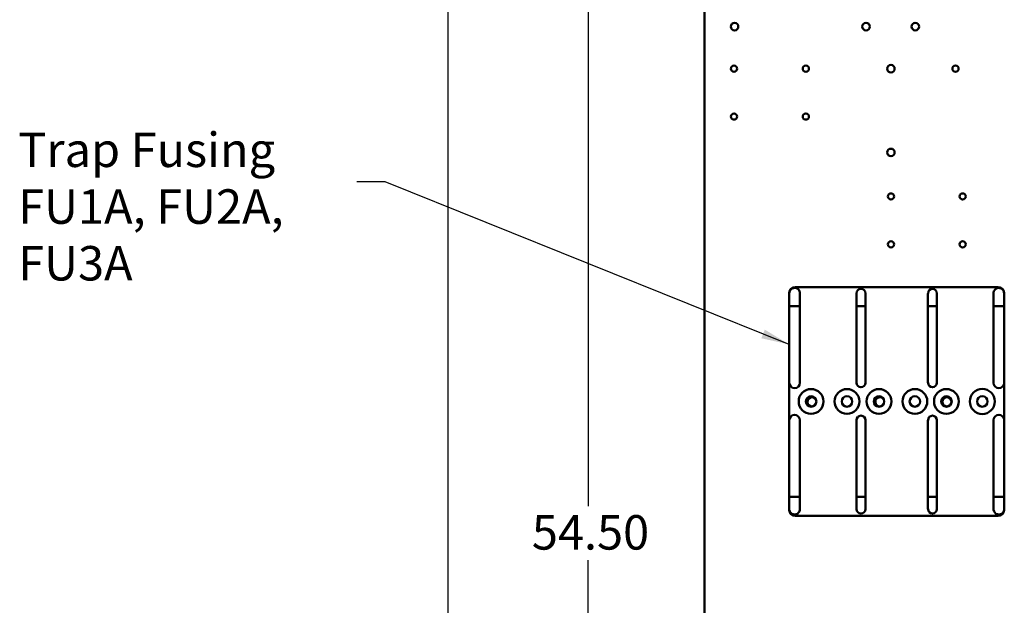
# Model space of a CAD drawing. Units: inches. Extents: x 3 to 129, y 1 to 100.
# Drawn here: x 62 to 82, y 51 to 64 of the extents above; entities that cross this region are included whole.
import ezdxf

# ---------------------------------------------------------------- set-up
doc = ezdxf.new("R2010")
doc.units = ezdxf.units.IN
doc.header["$LTSCALE"] = 6
doc.header["$MEASUREMENT"] = 0
for name, color, linetype, lineweight in [('Dimension (ANSI)', 7, 'Continuous', 25), ('Symbol (ANSI)', 7, 'Continuous', 25), ('Visible (ANSI)', 7, 'Continuous', 50)]:
    doc.layers.add(name, color=color, linetype=linetype, lineweight=lineweight)
doc.styles.add('Note Text (ANSI)', font='tahoma.ttf')
doc.dimstyles.new('Default (ANSI)', dxfattribs={"dimscale": 6, "dimtxt": 0.12, "dimasz": 0.098425, "dimexe": 0.125, "dimexo": 0.0625, "dimgap": 0.031496, "dimtad": 0, "dimtih": 1, "dimtoh": 1, "dimrnd": 1e-08, "dimzin": 4, "dimdsep": 46, "dimtxsty": 'Note Text (ANSI)', "dimcen": 0.09, "dimdle": 0.393701, "dimclrd": 256, "dimclre": 256, "dimclrt": 256, "dimadec": 0, "dimazin": 1, "dimtfac": 1, "dimtofl": 0, "dimtmove": 0, "dimatfit": 3, "dimfxl": 1, "dimtolj": 1, "dimtzin": 4, "dimlwd": -1, "dimlwe": -1, "dimarcsym": 0})
doc.dimstyles.new('Default (ANSI)$7', dxfattribs={"dimscale": 6, "dimtxt": 0.12, "dimasz": 0.098425, "dimexe": 0.125, "dimexo": 0.0625, "dimgap": 0.031496, "dimtad": 0, "dimtih": 1, "dimtoh": 1, "dimrnd": 1e-08, "dimzin": 4, "dimdsep": 46, "dimtxsty": 'Note Text (ANSI)', "dimcen": 0.09, "dimdle": 0.393701, "dimclrd": 256, "dimclre": 256, "dimclrt": 256, "dimadec": 0, "dimazin": 1, "dimtfac": 1, "dimtofl": 0, "dimtmove": 0, "dimatfit": 3, "dimfxl": 1, "dimtolj": 1, "dimtzin": 4, "dimlwd": -1, "dimlwe": -1, "dimarcsym": 0})

# ---------------------------------------------------------------- blocks, each defined once
blk = doc.blocks.new('*D11')
at = {"layer": 'Defpoints', "color": 0, "transparency": 16777216}
for p in [(70.489, 78.139), (76.314, 78.139), (79.059, 22.139)]:
    blk.add_point(p, dxfattribs=at)
at = {"layer": 'Dimension (ANSI)', "transparency": 16777216}
for p, q in [((75.939, 78.139), (69.739, 78.139)), ((70.489, 77.548), (70.489, 50.703)), ((70.489, 22.729), (70.489, 49.575)), ((78.684, 22.139), (69.739, 22.139))]:
    blk.add_line(p, q, dxfattribs=at)
for points in [[(70.39, 77.548), (70.587, 77.548), (70.489, 78.139)], [(70.39, 22.729), (70.587, 22.729), (70.489, 22.139)]]:
    blk.add_solid(points, dxfattribs=at)
at = {"layer": 'Dimension (ANSI)', "transparency": 16777216, "insert": (69.307, 50.514), "char_height": 0.72, "attachment_point": 1, "style": 'Note Text (ANSI)'}
blk.add_mtext('\\A1;56.00', dxfattribs=at)
blk = doc.blocks.new('*D17')
at = {"layer": 'Defpoints', "color": 0, "transparency": 16777216}
for p in [(73.425, 77.479), (77.901, 77.479), (77.899, 22.979)]:
    blk.add_point(p, dxfattribs=at)
at = {"layer": 'Dimension (ANSI)', "transparency": 16777216}
for p, q in [((77.526, 77.479), (72.675, 77.479)), ((73.425, 76.888), (73.425, 53.417)), ((73.425, 23.569), (73.425, 52.29)), ((77.524, 22.979), (72.675, 22.979))]:
    blk.add_line(p, q, dxfattribs=at)
for points in [[(73.327, 76.888), (73.523, 76.888), (73.425, 77.479)], [(73.327, 23.569), (73.523, 23.569), (73.425, 22.979)]]:
    blk.add_solid(points, dxfattribs=at)
at = {"layer": 'Dimension (ANSI)', "transparency": 16777216, "insert": (72.244, 53.228), "char_height": 0.72, "attachment_point": 1, "style": 'Note Text (ANSI)'}
blk.add_mtext('\\A1;54.50', dxfattribs=at)

msp = doc.modelspace()

# ---------------------------------------------------------------- linework, layer by layer
at = {"layer": 'Visible (ANSI)'}
for p, q in [((75.854, 75.879), (75.854, 24.399)), ((77.625, 53.339), (77.625, 57.869)), ((77.75, 57.994), (82, 57.994)), ((82.125, 57.869), (82.125, 53.339)), ((77.628, 57.595), (77.628, 57.864)), ((77.851, 57.85), (77.851, 57.595)), ((79.035, 57.595), (79.035, 57.864)), ((79.222, 57.864), (79.222, 57.595)), ((80.529, 57.595), (80.529, 57.864)), ((80.716, 57.864), (80.716, 57.595)), ((81.899, 57.595), (81.899, 57.85)), ((82.123, 57.864), (82.123, 57.595)), ((77.851, 57.595), (77.628, 57.595)), ((77.628, 55.994), (77.628, 57.595)), ((77.851, 57.595), (77.851, 55.994)), ((79.222, 57.595), (79.035, 57.595)), ((79.035, 55.994), (79.035, 57.595)), ((79.222, 57.595), (79.222, 55.994)), ((80.716, 57.595), (80.529, 57.595)), ((80.529, 55.994), (80.529, 57.595)), ((80.716, 57.595), (80.716, 55.994)), ((82.123, 57.595), (81.899, 57.595)), ((81.899, 55.994), (81.899, 57.595)), ((82.123, 57.595), (82.123, 55.994)), ((77.628, 53.612), (77.628, 55.214)), ((77.85, 55.214), (77.85, 53.612)), ((79.035, 53.612), (79.035, 55.214)), ((79.222, 55.214), (79.222, 53.612)), ((80.529, 53.612), (80.529, 55.214)), ((80.716, 55.214), (80.716, 53.612)), ((81.901, 53.612), (81.901, 55.214)), ((82.123, 55.214), (82.123, 53.612)), ((77.628, 53.612), (77.85, 53.612)), ((77.628, 53.37), (77.628, 53.612)), ((77.85, 53.612), (77.85, 53.37)), ((79.035, 53.612), (79.222, 53.612)), ((79.035, 53.353), (79.035, 53.612)), ((79.222, 53.612), (79.222, 53.353)), ((80.529, 53.612), (80.716, 53.612)), ((80.529, 53.353), (80.529, 53.612)), ((80.716, 53.612), (80.716, 53.353)), ((81.901, 53.612), (82.123, 53.612)), ((81.901, 53.37), (81.901, 53.612)), ((82.123, 53.612), (82.123, 53.37)), ((82, 53.214), (77.75, 53.214))]:
    msp.add_line(p, q, dxfattribs=at)
for centre, radius in [((76.484, 63.439), 0.078), ((79.234, 63.439), 0.078), ((80.264, 63.439), 0.078), ((76.474, 62.559), 0.065), ((77.974, 62.559), 0.065), ((79.754, 62.559), 0.078), ((81.104, 62.559), 0.065), ((76.474, 61.559), 0.065), ((77.974, 61.559), 0.065), ((79.754, 60.809), 0.078), ((79.754, 59.889), 0.065), ((81.254, 59.889), 0.065), ((79.754, 58.889), 0.065), ((81.254, 58.889), 0.065), ((78.085, 55.604), 0.26), ((78.835, 55.604), 0.26), ((79.505, 55.604), 0.26), ((80.255, 55.604), 0.26), ((80.915, 55.604), 0.26), ((81.665, 55.604), 0.262), ((78.085, 55.604), 0.11), ((78.835, 55.604), 0.11), ((79.505, 55.604), 0.11), ((80.255, 55.604), 0.11), ((80.915, 55.604), 0.11), ((80.924, 55.597), 0.095), ((81.665, 55.604), 0.11)]:
    msp.add_circle(centre, radius, dxfattribs=at)
for centre, radius, start, end in [((77.75, 57.869), 0.125, 90, 180), ((77.74, 57.864), 0.112, 352.9357, 180), ((79.128, 57.864), 0.0935, 0, 180), ((80.623, 57.864), 0.0935, 0, 180), ((82.011, 57.864), 0.112, 0, 187.0643), ((82, 57.869), 0.125, 0, 90), ((77.74, 55.994), 0.112, 180, 0), ((79.128, 55.994), 0.0935, 180, 0), ((80.623, 55.994), 0.0935, 180, 0), ((82.011, 55.994), 0.112, 180, 0), ((78.104, 55.597), 0.095, 25.9301, 293.6202), ((79.524, 55.597), 0.095, 25.9301, 293.6202), ((77.739, 55.214), 0.111, 0, 180), ((79.128, 55.214), 0.0935, 0, 180), ((80.623, 55.214), 0.0935, 0, 180), ((82.012, 55.214), 0.111, 0, 180), ((77.75, 53.339), 0.125, 180, 270), ((77.739, 53.353), 0.112, 171.5386, 8.4614), ((79.128, 53.353), 0.0935, 180, 0), ((80.623, 53.353), 0.0935, 180, 0), ((82.012, 53.353), 0.112, 171.5386, 8.4614), ((82, 53.339), 0.125, 270, 0)]:
    msp.add_arc(centre, radius, start, end, dxfattribs=at)

# ---------------------------------------------------------------- texts
at = {"layer": 'Symbol (ANSI)', "insert": (61.502, 61.224), "char_height": 0.72, "width": 8.12771, "attachment_point": 1, "line_spacing_factor": 0.987884, "style": 'Note Text (ANSI)'}
msp.add_mtext('{\\fTahoma|b0|i0;Trap Fusing\\P\\fTahoma|b0|i0;FU1A, FU2A, FU3A}', dxfattribs=at)
at = {"layer": 'Symbol (ANSI)', "insert": (68.397, 60.553), "char_height": 0.72, "attachment_point": 3, "style": 'Note Text (ANSI)'}
msp.add_mtext('{ }', dxfattribs=at)

# ---------------------------------------------------------------- dimensions: what is measured, and where the dimension line sits
at = {"layer": 'Dimension (ANSI)'}
for base, p1, p2, picture, middle in [((70.489, 78.139), (79.059, 22.139), (76.314, 78.139), '*D11', (70.489, 50.139)), ((73.425, 77.479), (77.899, 22.979), (77.901, 77.479), '*D17', (73.425, 52.854))]:
    dim = msp.add_linear_dim(base=base, p1=p1, p2=p2, angle=90, dimstyle='Default (ANSI)', override={"dimgap": 0.031496, "dimdec": 2, "dimtol": 0, "dimlim": 0, "dimtp": 0, "dimtm": 0, "dimtdec": 2, "dimatfit": 1}, dxfattribs=at)
    dim.commit()
    dim.dimension.update_dxf_attribs({"geometry": picture, "text_midpoint": middle, "dimtype": 160})

# ---------------------------------------------------------------- leaders
at = {"layer": 'Symbol (ANSI)', "annotation_type": 0, "has_hookline": 1, "hookline_direction": 1, "text_width": 0.309}
msp.add_leader([(77.628, 56.795), (69.176, 60.193), (68.586, 60.193)], dimstyle='Default (ANSI)$7', override={"dimtad": 0}, dxfattribs=at)

doc.saveas('drawing.dxf')
